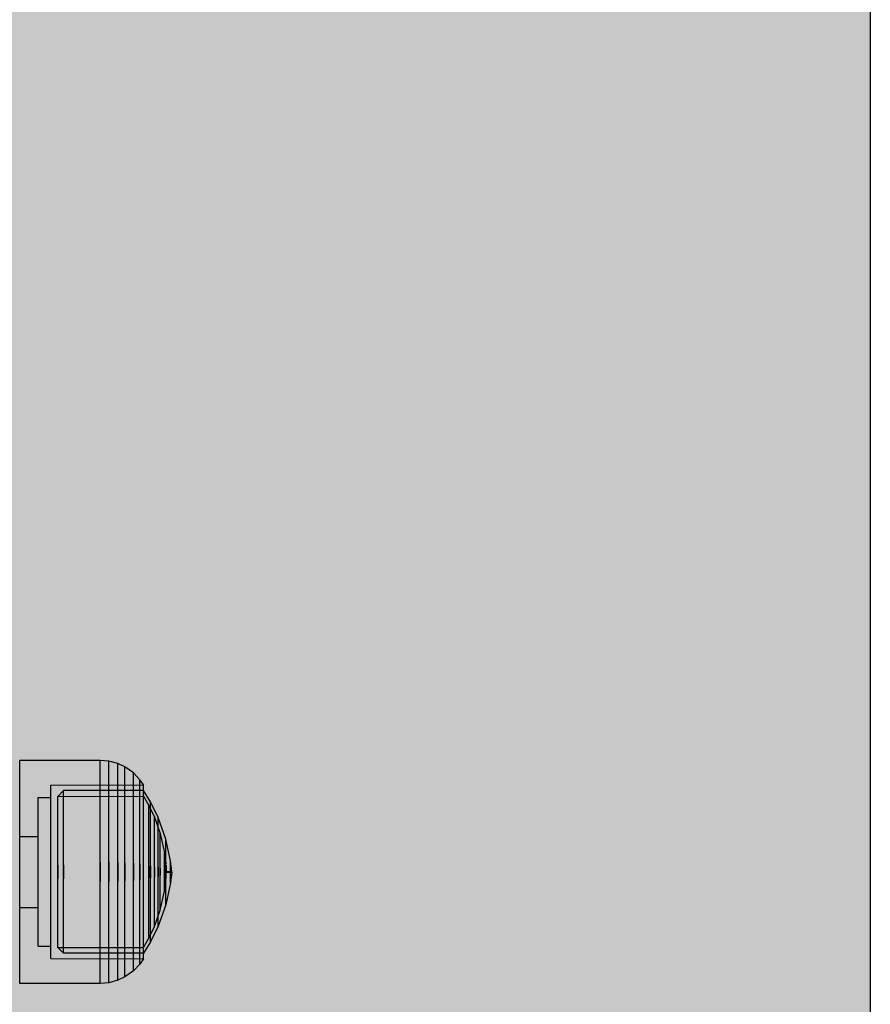
# Model space of a CAD drawing. Units: inches. Extents: x -130 to 163, y -176 to 186.
# Drawn here: x 74 to 78, y 20 to 24 of the extents above; entities that cross this region are included whole.
import ezdxf

# ---------------------------------------------------------------- set-up
doc = ezdxf.new("R2010")
doc.units = ezdxf.units.IN
doc.header["$MEASUREMENT"] = 0
for name, color, linetype, lineweight in [('0_Pen_No__1', 7, 'Continuous', 30), ('A-DIMS_Pen_No__1', 7, 'Continuous', 30), ('Cover Fills_Pen_No__93', 254, 'Continuous', 5), ('Interior - Furniture _Pen_No__1', 7, 'Continuous', 30)]:
    doc.layers.add(name, color=color, linetype=linetype, lineweight=lineweight)
doc.layers.add('A-DIMS', color=7, linetype='Continuous')
doc.styles.add('GENERATED_STYLE_1', font='calibri.ttf')
doc.dimstyles.new('GENERATED_STYLE__1', dxfattribs={"dimtxt": 7.874016, "dimasz": 1.870079, "dimexe": 0.18, "dimexo": 393.700787, "dimgap": 0.09, "dimtad": 1, "dimdec": 0, "dimlfac": 25.4, "dimzin": 0, "dimdsep": 46, "dimtxsty": 'GENERATED_STYLE_1', "dimblk": 'ARROWHEAD_6', "dimblk1": 'ARROWHEAD_6', "dimblk2": 'ARROWHEAD_6', "dimcen": 0.09, "dimclrd": 7, "dimclre": 7, "dimclrt": 7, "dimadec": 0, "dimazin": 0, "dimtfac": 1, "dimtdec": 4, "dimtmove": 0, "dimatfit": 3, "dimfxl": 1, "dimtolj": 1, "dimtzin": 0, "dimarcsym": 0})

# ---------------------------------------------------------------- blocks, each defined once
blk = doc.blocks.new('00_100101_mice_black[97]', base_point=(73.9378, 20.8878))
at = {"layer": 'Interior - Furniture _Pen_No__1', "color": 7, "linetype": 'Continuous', "lineweight": 30}
for p, q in [((74.3216, 20.8878), (73.9378, 20.8878)), ((73.9378, 20.8717), (73.9378, 20.8878)), ((74.3626, 20.8843), (74.3216, 20.8878)), ((74.3216, 20.8717), (74.3216, 20.8878)), ((74.3626, 20.8683), (74.3626, 20.8843)), ((74.4056, 20.8726), (74.3626, 20.8843)), ((73.9378, 20.8399), (73.9378, 20.8717)), ((73.9378, 20.7934), (73.9378, 20.8399)), ((74.3216, 20.8399), (74.3216, 20.8717)), ((74.3216, 20.7934), (74.3216, 20.8399)), ((74.3626, 20.8367), (74.3626, 20.8683)), ((74.3626, 20.7905), (74.3626, 20.8367)), ((74.4056, 20.857), (74.4056, 20.8726)), ((74.4394, 20.8569), (74.4056, 20.8726)), ((74.4056, 20.8261), (74.4056, 20.857)), ((74.4802, 20.8278), (74.4394, 20.8569)), ((74.4394, 20.8417), (74.4394, 20.8569)), ((74.4394, 20.8117), (74.4394, 20.8417)), ((73.9378, 20.7336), (73.9378, 20.7934)), ((74.3216, 20.7336), (74.3216, 20.7934)), ((74.3626, 20.7311), (74.3626, 20.7905)), ((74.4056, 20.7809), (74.4056, 20.8261)), ((74.4394, 20.768), (74.4394, 20.8117)), ((74.5105, 20.7957), (74.4802, 20.8278)), ((74.4802, 20.8135), (74.4802, 20.8278)), ((74.4802, 20.7853), (74.4802, 20.8135)), ((74.5276, 20.7706), (74.5105, 20.7957)), ((74.5105, 20.7823), (74.5105, 20.7957)), ((74.0854, 20.7697), (74.5276, 20.7706)), ((74.0854, 20.7572), (74.0854, 20.7697)), ((74.0854, 20.7324), (74.0854, 20.7572)), ((74.1458, 20.7437), (74.1194, 20.7164)), ((74.5276, 20.7441), (74.1458, 20.7437)), ((74.1458, 20.7319), (74.1458, 20.7437)), ((74.4056, 20.7228), (74.4056, 20.7809)), ((74.4394, 20.7117), (74.4394, 20.768)), ((74.4802, 20.744), (74.4802, 20.7853)), ((74.4802, 20.691), (74.4802, 20.744)), ((74.5105, 20.756), (74.5105, 20.7823)), ((74.5105, 20.7176), (74.5105, 20.756)), ((74.5276, 20.758), (74.5276, 20.7706)), ((74.5276, 20.7332), (74.5276, 20.758)), ((74.5605, 20.69), (74.5276, 20.7441)), ((74.5276, 20.7323), (74.5276, 20.7441)), ((73.9378, 20.6624), (73.9378, 20.7336)), ((74.0264, 20.7107), (74.0854, 20.7107)), ((74.0264, 20.6999), (74.0264, 20.7107)), ((74.0264, 20.6787), (74.0264, 20.6999)), ((74.0854, 20.6963), (74.0854, 20.7324)), ((74.0854, 20.6498), (74.0854, 20.6963)), ((74.1194, 20.7164), (74.5276, 20.7168)), ((74.1194, 20.7055), (74.1194, 20.7164)), ((74.1194, 20.6839), (74.1194, 20.7055)), ((74.1458, 20.7088), (74.1458, 20.7319)), ((74.1458, 20.6749), (74.1458, 20.7088)), ((74.3216, 20.6624), (74.3216, 20.7336)), ((74.3626, 20.6603), (74.3626, 20.7311)), ((74.4056, 20.6536), (74.4056, 20.7228)), ((74.4394, 20.6446), (74.4394, 20.7117)), ((74.5105, 20.6682), (74.5105, 20.7176)), ((74.5276, 20.697), (74.5276, 20.7332)), ((74.5276, 20.7091), (74.5276, 20.7323)), ((74.5276, 20.7168), (74.553, 20.6729)), ((74.5276, 20.6752), (74.5276, 20.7091)), ((74.5276, 20.6504), (74.5276, 20.697)), ((73.9378, 20.5818), (73.9378, 20.6624)), ((74.0264, 20.6477), (74.0264, 20.6787)), ((74.0264, 20.6079), (74.0264, 20.6477)), ((74.0854, 20.5944), (74.0854, 20.6498)), ((74.1194, 20.6524), (74.1194, 20.6839)), ((74.1194, 20.6119), (74.1194, 20.6524)), ((74.1458, 20.6313), (74.1458, 20.6749)), ((74.3216, 20.5818), (74.3216, 20.6624)), ((74.3626, 20.5803), (74.3626, 20.6603)), ((74.4056, 20.5754), (74.4056, 20.6536)), ((74.4802, 20.6278), (74.4802, 20.691)), ((74.5105, 20.6093), (74.5105, 20.6682)), ((74.5276, 20.6316), (74.5276, 20.6752)), ((74.5276, 20.5949), (74.5276, 20.6504)), ((74.553, 20.6729), (74.5796, 20.6172)), ((74.553, 20.6633), (74.553, 20.6729)), ((74.553, 20.6443), (74.553, 20.6633)), ((74.5974, 20.6153), (74.5605, 20.69)), ((74.5605, 20.6799), (74.5605, 20.69)), ((74.5605, 20.6599), (74.5605, 20.6799)), ((74.5605, 20.6307), (74.5605, 20.6599)), ((74.0264, 20.5604), (74.0264, 20.6079)), ((74.1194, 20.5637), (74.1194, 20.6119)), ((74.1458, 20.5794), (74.1458, 20.6313)), ((74.4394, 20.5687), (74.4394, 20.6446)), ((74.4802, 20.5564), (74.4802, 20.6278)), ((74.5105, 20.5427), (74.5105, 20.6093)), ((74.5276, 20.5796), (74.5276, 20.6316)), ((74.553, 20.6167), (74.553, 20.6443)), ((74.553, 20.581), (74.553, 20.6167)), ((74.5605, 20.5932), (74.5605, 20.6307)), ((74.5796, 20.6172), (74.6079, 20.5386)), ((74.5796, 20.6093), (74.5796, 20.6172)), ((74.5796, 20.5937), (74.5796, 20.6093)), ((74.5974, 20.6075), (74.5974, 20.6153)), ((74.6342, 20.5126), (74.5974, 20.6153)), ((74.5974, 20.592), (74.5974, 20.6075)), ((73.9378, 20.4944), (73.9378, 20.5818)), ((74.0264, 20.5067), (74.0264, 20.5604)), ((74.0854, 20.5317), (74.0854, 20.5944)), ((74.1194, 20.5091), (74.1194, 20.5637)), ((74.1458, 20.5207), (74.1458, 20.5794)), ((74.3216, 20.4944), (74.3216, 20.5818)), ((74.3626, 20.4935), (74.3626, 20.5803)), ((74.4056, 20.4905), (74.4056, 20.5754)), ((74.4394, 20.4864), (74.4394, 20.5687)), ((74.4802, 20.4788), (74.4802, 20.5564)), ((74.5276, 20.5321), (74.5276, 20.5949)), ((74.5276, 20.5209), (74.5276, 20.5796)), ((74.553, 20.5386), (74.553, 20.581)), ((74.5605, 20.5485), (74.5605, 20.5932)), ((74.5796, 20.5709), (74.5796, 20.5937)), ((74.5796, 20.5415), (74.5796, 20.5709)), ((74.5974, 20.5693), (74.5974, 20.592)), ((74.5974, 20.5402), (74.5974, 20.5693)), ((73.9378, 20.5255), (74.0264, 20.5255)), ((74.0264, 20.4484), (74.0264, 20.5067)), ((74.0854, 20.4638), (74.0854, 20.5317)), ((74.1194, 20.4499), (74.1194, 20.5091)), ((74.1458, 20.457), (74.1458, 20.5207)), ((74.5105, 20.4705), (74.5105, 20.5427)), ((74.5276, 20.464), (74.5276, 20.5321)), ((74.5276, 20.4571), (74.5276, 20.5209)), ((74.553, 20.4906), (74.553, 20.5386)), ((74.5605, 20.4979), (74.5605, 20.5485)), ((74.5796, 20.5066), (74.5796, 20.5415)), ((74.5796, 20.467), (74.5796, 20.5066)), ((74.5974, 20.5055), (74.5974, 20.5402)), ((74.6079, 20.5386), (74.6284, 20.4478)), ((74.6079, 20.5331), (74.6079, 20.5386)), ((74.6079, 20.5222), (74.6079, 20.5331)), ((74.6079, 20.5062), (74.6079, 20.5222)), ((74.6079, 20.4857), (74.6079, 20.5062)), ((74.6342, 20.5079), (74.6342, 20.5126)), ((74.6568, 20.4091), (74.6342, 20.5126)), ((74.6342, 20.4985), (74.6342, 20.5079)), ((73.9378, 20.4029), (73.9378, 20.4944)), ((74.0854, 20.3925), (74.0854, 20.4638)), ((74.3216, 20.4029), (74.3216, 20.4944)), ((74.3626, 20.4025), (74.3626, 20.4935)), ((74.4056, 20.4015), (74.4056, 20.4905)), ((74.4394, 20.4001), (74.4394, 20.4864)), ((74.4802, 20.3976), (74.4802, 20.4788)), ((74.5105, 20.3948), (74.5105, 20.4705)), ((74.5276, 20.3926), (74.5276, 20.464)), ((74.553, 20.4386), (74.553, 20.4906)), ((74.5605, 20.443), (74.5605, 20.4979)), ((74.5796, 20.4241), (74.5796, 20.467)), ((74.5974, 20.4662), (74.5974, 20.5055)), ((74.5974, 20.4236), (74.5974, 20.4662)), ((74.6079, 20.4613), (74.6079, 20.4857)), ((74.6079, 20.4337), (74.6079, 20.4613)), ((74.6342, 20.4848), (74.6342, 20.4985)), ((74.6342, 20.4673), (74.6342, 20.4848)), ((74.6342, 20.4463), (74.6342, 20.4673)), ((74.0264, 20.3874), (74.0264, 20.4484)), ((74.1194, 20.3879), (74.1194, 20.4499)), ((74.1458, 20.3902), (74.1458, 20.457)), ((74.5276, 20.3903), (74.5276, 20.4571)), ((74.553, 20.384), (74.553, 20.4386)), ((74.5605, 20.3855), (74.5605, 20.443)), ((74.5796, 20.3792), (74.5796, 20.4241)), ((74.5974, 20.379), (74.5974, 20.4236)), ((74.6079, 20.4037), (74.6079, 20.4337)), ((74.6284, 20.445), (74.6284, 20.4478)), ((74.6284, 20.4396), (74.6284, 20.445)), ((74.6284, 20.4316), (74.6284, 20.4396)), ((74.6284, 20.4213), (74.6284, 20.4316)), ((74.6284, 20.409), (74.6284, 20.4213)), ((74.6287, 20.445), (74.6348, 20.3953)), ((74.6342, 20.4226), (74.6342, 20.4463)), ((74.6342, 20.3969), (74.6342, 20.4226)), ((73.9378, 20.3099), (73.9378, 20.4029)), ((74.0264, 20.3254), (74.0264, 20.3874)), ((74.0854, 20.3202), (74.0854, 20.3925)), ((74.1194, 20.3879), (74.1194, 20.3249)), ((74.1194, 20.3249), (74.1194, 20.3879)), ((74.1458, 20.3902), (74.1458, 20.3225)), ((74.1458, 20.3225), (74.1458, 20.3902)), ((74.3216, 20.4029), (74.3216, 20.3099)), ((74.3216, 20.3099), (74.3216, 20.4029)), ((74.3626, 20.4025), (74.3626, 20.3102)), ((74.3626, 20.3102), (74.3626, 20.4025)), ((74.4056, 20.4015), (74.4056, 20.3112)), ((74.4056, 20.3112), (74.4056, 20.4015)), ((74.4394, 20.4001), (74.4394, 20.3126)), ((74.4394, 20.3126), (74.4394, 20.4001)), ((74.4802, 20.3976), (74.4802, 20.3151)), ((74.4802, 20.3151), (74.4802, 20.3976)), ((74.5105, 20.3948), (74.5105, 20.3179)), ((74.5105, 20.3179), (74.5105, 20.3948)), ((74.5276, 20.3201), (74.5276, 20.3926)), ((74.5276, 20.3224), (74.5276, 20.3903)), ((74.553, 20.384), (74.553, 20.3287)), ((74.553, 20.3287), (74.553, 20.384)), ((74.5605, 20.3855), (74.5605, 20.3272)), ((74.5605, 20.3272), (74.5605, 20.3855)), ((74.5796, 20.3792), (74.5796, 20.3335)), ((74.5796, 20.3335), (74.5796, 20.3792)), ((74.5974, 20.379), (74.5974, 20.3337)), ((74.5974, 20.3337), (74.5974, 20.379)), ((74.6079, 20.3723), (74.6079, 20.4037)), ((74.6079, 20.3723), (74.6079, 20.3404)), ((74.6079, 20.3404), (74.6079, 20.3723)), ((74.6284, 20.3952), (74.6284, 20.409)), ((74.6284, 20.3801), (74.6284, 20.3952)), ((74.6284, 20.3644), (74.6284, 20.3801)), ((74.6342, 20.37), (74.6342, 20.3969)), ((74.6342, 20.37), (74.6342, 20.3427)), ((74.6342, 20.3427), (74.6342, 20.37)), ((74.6348, 20.3941), (74.6348, 20.3953)), ((74.6348, 20.3918), (74.6348, 20.3941)), ((74.6348, 20.3884), (74.6348, 20.3918)), ((74.6348, 20.384), (74.6348, 20.3884)), ((74.6348, 20.3788), (74.6348, 20.384)), ((74.6348, 20.3729), (74.6348, 20.3788)), ((74.6348, 20.3665), (74.6348, 20.3729)), ((74.6348, 20.3598), (74.6348, 20.3665)), ((74.6351, 20.3884), (74.6365, 20.3583)), ((74.6568, 20.4075), (74.6568, 20.4091)), ((74.6568, 20.4044), (74.6568, 20.4075)), ((74.6568, 20.3997), (74.6568, 20.4044)), ((74.6568, 20.3938), (74.6568, 20.3997)), ((74.6568, 20.3867), (74.6568, 20.3938)), ((74.6568, 20.3787), (74.6568, 20.3867)), ((74.6568, 20.3701), (74.6568, 20.3787)), ((74.6568, 20.361), (74.6568, 20.3701)), ((74.6623, 20.3583), (74.6569, 20.4075)), ((74.0264, 20.2643), (74.0264, 20.3254)), ((74.0854, 20.249), (74.0854, 20.3202)), ((74.1194, 20.2628), (74.1194, 20.3249)), ((74.1458, 20.2557), (74.1458, 20.3225)), ((74.5276, 20.2556), (74.5276, 20.3224)), ((74.5276, 20.2487), (74.5276, 20.3201)), ((74.553, 20.2741), (74.553, 20.3287)), ((74.5605, 20.2697), (74.5605, 20.3272)), ((74.5796, 20.2886), (74.5796, 20.3335)), ((74.5974, 20.2891), (74.5974, 20.3337)), ((74.6079, 20.309), (74.6079, 20.3404)), ((74.6284, 20.3644), (74.6284, 20.3484)), ((74.6284, 20.3484), (74.6284, 20.3644)), ((74.6284, 20.3326), (74.6284, 20.3484)), ((74.6284, 20.3175), (74.6284, 20.3326)), ((74.6342, 20.3158), (74.6342, 20.3427)), ((74.6348, 20.3598), (74.6348, 20.3529)), ((74.6348, 20.3529), (74.6348, 20.3598)), ((74.6348, 20.3462), (74.6348, 20.3529)), ((74.6348, 20.3398), (74.6348, 20.3462)), ((74.6348, 20.3339), (74.6348, 20.3398)), ((74.6348, 20.3287), (74.6348, 20.3339)), ((74.6348, 20.3243), (74.6348, 20.3287)), ((74.6348, 20.3209), (74.6348, 20.3243)), ((74.6348, 20.3186), (74.6348, 20.3209)), ((74.6348, 20.3174), (74.6348, 20.3186)), ((74.6351, 20.3243), (74.6365, 20.3544)), ((74.6365, 20.3583), (74.6623, 20.3583)), ((74.6365, 20.3575), (74.6365, 20.358)), ((74.6365, 20.3569), (74.6365, 20.3575)), ((74.6365, 20.3562), (74.6365, 20.3569)), ((74.6365, 20.3565), (74.6365, 20.3562)), ((74.6365, 20.3555), (74.6365, 20.3562)), ((74.6365, 20.355), (74.6365, 20.3555)), ((74.6365, 20.355), (74.6365, 20.3547)), ((74.6365, 20.3544), (74.6623, 20.3544)), ((74.6568, 20.361), (74.6568, 20.3517)), ((74.6568, 20.3517), (74.6568, 20.361)), ((74.6568, 20.3426), (74.6568, 20.3517)), ((74.6568, 20.334), (74.6568, 20.3426)), ((74.6568, 20.326), (74.6568, 20.334)), ((74.6568, 20.3189), (74.6568, 20.326)), ((74.6568, 20.313), (74.6568, 20.3189)), ((74.6623, 20.3544), (74.6569, 20.3052)), ((74.6623, 20.3575), (74.6623, 20.358)), ((74.6623, 20.3569), (74.6623, 20.3575)), ((74.6623, 20.3562), (74.6623, 20.3569)), ((74.6623, 20.3565), (74.6623, 20.3562)), ((74.6623, 20.3555), (74.6623, 20.3562)), ((74.6623, 20.355), (74.6623, 20.3555)), ((74.6623, 20.355), (74.6623, 20.3547)), ((73.9378, 20.2183), (73.9378, 20.3099)), ((74.3216, 20.2183), (74.3216, 20.3099)), ((74.3626, 20.2192), (74.3626, 20.3102)), ((74.4056, 20.2222), (74.4056, 20.3112)), ((74.4394, 20.2263), (74.4394, 20.3126)), ((74.4802, 20.2339), (74.4802, 20.3151)), ((74.5105, 20.2422), (74.5105, 20.3179)), ((74.553, 20.2221), (74.553, 20.2741)), ((74.5796, 20.2457), (74.5796, 20.2886)), ((74.5974, 20.2465), (74.5974, 20.2891)), ((74.6079, 20.279), (74.6079, 20.309)), ((74.6079, 20.2514), (74.6079, 20.279)), ((74.6284, 20.3037), (74.6284, 20.3175)), ((74.6284, 20.2914), (74.6284, 20.3037)), ((74.6284, 20.2811), (74.6284, 20.2914)), ((74.6284, 20.2731), (74.6284, 20.2811)), ((74.6284, 20.2677), (74.6284, 20.2731)), ((74.6287, 20.2677), (74.6348, 20.3174)), ((74.6342, 20.2901), (74.6342, 20.3158)), ((74.6568, 20.3036), (74.6342, 20.2001)), ((74.6342, 20.2664), (74.6342, 20.2901)), ((74.6568, 20.3083), (74.6568, 20.313)), ((74.6568, 20.3052), (74.6568, 20.3083)), ((74.6568, 20.3036), (74.6568, 20.3052)), ((74.0264, 20.206), (74.0264, 20.2643)), ((74.0854, 20.181), (74.0854, 20.249)), ((74.1194, 20.2036), (74.1194, 20.2628)), ((74.1458, 20.192), (74.1458, 20.2557)), ((74.4394, 20.144), (74.4394, 20.2263)), ((74.4802, 20.1563), (74.4802, 20.2339)), ((74.5105, 20.17), (74.5105, 20.2422)), ((74.5276, 20.1919), (74.5276, 20.2556)), ((74.5276, 20.1806), (74.5276, 20.2487)), ((74.5605, 20.2148), (74.5605, 20.2697)), ((74.5796, 20.2061), (74.5796, 20.2457)), ((74.5974, 20.2072), (74.5974, 20.2465)), ((74.6079, 20.1741), (74.6284, 20.2649)), ((74.6079, 20.227), (74.6079, 20.2514)), ((74.6079, 20.2065), (74.6079, 20.227)), ((74.6284, 20.2649), (74.6284, 20.2677)), ((74.6342, 20.2454), (74.6342, 20.2664)), ((74.6342, 20.2279), (74.6342, 20.2454)), ((74.6342, 20.2142), (74.6342, 20.2279)), ((73.9378, 20.1309), (73.9378, 20.2183)), ((73.9378, 20.1872), (74.0264, 20.1872)), ((74.0264, 20.1523), (74.0264, 20.206)), ((74.0854, 20.1183), (74.0854, 20.181)), ((74.1194, 20.149), (74.1194, 20.2036)), ((74.1458, 20.1333), (74.1458, 20.192)), ((74.3216, 20.1309), (74.3216, 20.2183)), ((74.3626, 20.1324), (74.3626, 20.2192)), ((74.4056, 20.1373), (74.4056, 20.2222)), ((74.5276, 20.1331), (74.5276, 20.1919)), ((74.5276, 20.1178), (74.5276, 20.1806)), ((74.553, 20.1741), (74.553, 20.2221)), ((74.5605, 20.1642), (74.5605, 20.2148)), ((74.5796, 20.1712), (74.5796, 20.2061)), ((74.5974, 20.1725), (74.5974, 20.2072)), ((74.6342, 20.2001), (74.5974, 20.0974)), ((74.6079, 20.1906), (74.6079, 20.2065)), ((74.6079, 20.1796), (74.6079, 20.1906)), ((74.6079, 20.1741), (74.6079, 20.1796)), ((74.6342, 20.2049), (74.6342, 20.2142)), ((74.6342, 20.2001), (74.6342, 20.2049)), ((73.9378, 20.0503), (73.9378, 20.1309)), ((74.0264, 20.1048), (74.0264, 20.1523)), ((74.1194, 20.1008), (74.1194, 20.149)), ((74.1458, 20.0814), (74.1458, 20.1333)), ((74.3216, 20.0503), (74.3216, 20.1309)), ((74.3626, 20.0524), (74.3626, 20.1324)), ((74.4056, 20.0591), (74.4056, 20.1373)), ((74.4394, 20.0681), (74.4394, 20.144)), ((74.4802, 20.0849), (74.4802, 20.1563)), ((74.5105, 20.1034), (74.5105, 20.17)), ((74.5276, 20.0811), (74.5276, 20.1331)), ((74.553, 20.1317), (74.553, 20.1741)), ((74.553, 20.0961), (74.553, 20.1317)), ((74.5605, 20.1195), (74.5605, 20.1642)), ((74.5796, 20.0955), (74.6079, 20.1741)), ((74.5796, 20.1418), (74.5796, 20.1712)), ((74.5796, 20.119), (74.5796, 20.1418)), ((74.5974, 20.1434), (74.5974, 20.1725)), ((74.5974, 20.1207), (74.5974, 20.1434)), ((74.0264, 20.065), (74.0264, 20.1048)), ((74.0854, 20.0629), (74.0854, 20.1183)), ((74.1194, 20.0603), (74.1194, 20.1008)), ((74.4802, 20.0217), (74.4802, 20.0849)), ((74.5105, 20.0445), (74.5105, 20.1034)), ((74.5276, 20.0623), (74.5276, 20.1178)), ((74.553, 20.0684), (74.553, 20.0961)), ((74.553, 20.0398), (74.5796, 20.0955)), ((74.5605, 20.082), (74.5605, 20.1195)), ((74.5974, 20.0974), (74.5605, 20.0227)), ((74.5796, 20.1034), (74.5796, 20.119)), ((74.5796, 20.0955), (74.5796, 20.1034)), ((74.5974, 20.1052), (74.5974, 20.1207)), ((74.5974, 20.0974), (74.5974, 20.1052)), ((73.9378, 19.9791), (73.9378, 20.0503)), ((74.0264, 20.034), (74.0264, 20.065)), ((74.0854, 20.0164), (74.0854, 20.0629)), ((74.1194, 20.0288), (74.1194, 20.0603)), ((74.1458, 20.0378), (74.1458, 20.0814)), ((74.1458, 20.004), (74.1458, 20.0378)), ((74.3216, 19.9791), (74.3216, 20.0503)), ((74.3626, 19.9816), (74.3626, 20.0524)), ((74.4056, 19.9899), (74.4056, 20.0591)), ((74.4394, 20.0011), (74.4394, 20.0681)), ((74.5105, 19.9951), (74.5105, 20.0445)), ((74.5276, 20.0375), (74.5276, 20.0811)), ((74.5276, 20.0157), (74.5276, 20.0623)), ((74.5276, 19.9959), (74.553, 20.0398)), ((74.5276, 20.0036), (74.5276, 20.0375)), ((74.553, 20.0494), (74.553, 20.0684)), ((74.553, 20.0398), (74.553, 20.0494)), ((74.5605, 20.0528), (74.5605, 20.082)), ((74.5605, 20.0328), (74.5605, 20.0528)), ((74.0264, 20.0128), (74.0264, 20.034)), ((74.0264, 20.002), (74.0264, 20.0128)), ((74.0264, 20.002), (74.0854, 20.002)), ((74.0854, 19.9803), (74.0854, 20.0164)), ((74.1194, 20.0072), (74.1194, 20.0288)), ((74.1194, 19.9963), (74.1194, 20.0072)), ((74.1458, 19.969), (74.1194, 19.9963)), ((74.1194, 19.9963), (74.5276, 19.9959)), ((74.1458, 19.9808), (74.1458, 20.004)), ((74.4394, 19.9448), (74.4394, 20.0011)), ((74.4802, 19.9687), (74.4802, 20.0217)), ((74.5105, 19.9567), (74.5105, 19.9951)), ((74.5605, 20.0227), (74.5276, 19.9686)), ((74.5276, 19.9795), (74.5276, 20.0157)), ((74.5276, 19.9804), (74.5276, 20.0036)), ((74.5605, 20.0227), (74.5605, 20.0328)), ((73.9378, 19.9193), (73.9378, 19.9791)), ((74.0854, 19.9555), (74.0854, 19.9803)), ((74.0854, 19.943), (74.0854, 19.9555)), ((74.1458, 19.969), (74.1458, 19.9808)), ((74.5276, 19.9686), (74.1458, 19.969)), ((74.3216, 19.9193), (74.3216, 19.9791)), ((74.3626, 19.9222), (74.3626, 19.9816)), ((74.4056, 19.9318), (74.4056, 19.9899)), ((74.4394, 19.901), (74.4394, 19.9448)), ((74.4802, 19.9274), (74.4802, 19.9687)), ((74.5105, 19.9304), (74.5105, 19.9567)), ((74.5276, 19.9686), (74.5276, 19.9804)), ((74.5276, 19.9547), (74.5276, 19.9795)), ((74.5276, 19.9421), (74.5276, 19.9547)), ((73.9378, 19.8728), (73.9378, 19.9193)), ((74.0854, 19.943), (74.5276, 19.9421)), ((74.3216, 19.8728), (74.3216, 19.9193)), ((74.3626, 19.876), (74.3626, 19.9222)), ((74.4056, 19.8866), (74.4056, 19.9318)), ((74.4394, 19.871), (74.4394, 19.901)), ((74.4802, 19.8992), (74.4802, 19.9274)), ((74.5105, 19.917), (74.4802, 19.8849)), ((74.4802, 19.8849), (74.4802, 19.8992)), ((74.5276, 19.9421), (74.5105, 19.917)), ((74.5105, 19.917), (74.5105, 19.9304)), ((73.9378, 19.841), (73.9378, 19.8728)), ((74.3216, 19.841), (74.3216, 19.8728)), ((74.3626, 19.8444), (74.3626, 19.876)), ((74.4056, 19.8558), (74.4056, 19.8866)), ((74.4056, 19.8401), (74.4056, 19.8558)), ((74.4394, 19.8558), (74.4056, 19.8401)), ((74.4802, 19.8849), (74.4394, 19.8558)), ((74.4394, 19.8558), (74.4394, 19.871)), ((73.9378, 19.8249), (73.9378, 19.841)), ((74.3216, 19.8249), (73.9378, 19.8249)), ((74.3216, 19.8249), (74.3216, 19.841)), ((74.3626, 19.8284), (74.3216, 19.8249)), ((74.3626, 19.8284), (74.3626, 19.8444)), ((74.4056, 19.8401), (74.3626, 19.8284))]:
    blk.add_line(p, q, dxfattribs=at)
blk = doc.blocks.new('*D111')
at = {"layer": 'A-DIMS_Pen_No__1', "color": 7, "linetype": 'Continuous', "lineweight": 30}
for p, q in [((-86.8891, 45.83), (-86.8891, 47.3064)), ((-85.9048, 44.8458), (-87.8733, 46.8143)), ((-85.0436, 45.83), (-88.7345, 45.83)), ((-86.8891, -9.9621), (-86.8891, 45.83)), ((-87.8733, -8.9778), (-85.9048, -10.9463)), ((-85.0436, -9.9621), (-88.7345, -9.9621)), ((-86.8891, -11.4385), (-86.8891, -9.9621))]:
    blk.add_line(p, q, dxfattribs=at)
at = {"layer": 'A-DIMS_Pen_No__1', "color": 7, "lineweight": 30, "insert": (-88.4639, 3.7397), "char_height": 7.874016, "attachment_point": 7, "rotation": 90, "style": 'GENERATED_STYLE_1'}
blk.add_mtext('\\A1;{\\pql;\\fCalibri|b0|i0|c186|p34;1\xa0417}', dxfattribs=at)
blk = doc.blocks.new('ARROWHEAD_6')
at = {"color": 0, "linetype": 'Continuous', "lineweight": 0}
for p, q in [((-0.5, -0.5), (0.5, 0.5)), ((0, 0), (-1, 0))]:
    blk.add_line(p, q, dxfattribs=at)

msp = doc.modelspace()

# ---------------------------------------------------------------- hatches: boundary and pattern name
at = {"layer": 'Cover Fills_Pen_No__93', "linetype": 'Continuous', "lineweight": 0, "true_color": 0x373737}
h = msp.add_hatch(color=250, dxfattribs=at)
h.paths.add_polyline_path([(29.4882, 44.5174), (29.4882, 17.7388), (29.5173, 17.4827), (29.6036, 17.2364), (29.7436, 17.0095), (29.9321, 16.8106), (30.1618, 16.6473), (30.4239, 16.526), (30.7082, 16.4513), (31.0039, 16.4261), (52.1941, 16.4261), (52.4898, 16.4513), (52.7741, 16.526), (53.0362, 16.6473), (53.2659, 16.8106), (53.4544, 17.0095), (53.5945, 17.2364), (53.6807, 17.4827), (53.7098, 17.7388), (53.7098, 17.975), (53.7139, 18.0109), (53.726, 18.0454), (53.7456, 18.0771), (53.772, 18.105), (53.8041, 18.1279), (53.8408, 18.1448), (53.8806, 18.1553), (53.922, 18.1588), (76.4764, 18.1588), (76.7721, 18.184), (77.0564, 18.2587), (77.3185, 18.38), (77.5482, 18.5433), (77.7367, 18.7422), (77.8767, 18.9692), (77.963, 19.2154), (77.9921, 19.4715), (77.9921, 44.5174), (77.963, 44.7735), (77.8767, 45.0197), (77.7367, 45.2466), (77.5482, 45.4456), (77.3185, 45.6088), (77.0564, 45.7301), (76.7721, 45.8048), (76.4764, 45.83), (75.9772, 45.83), (75.9656, 45.83), (75.9539, 45.8299), (75.9423, 45.8297), (75.9307, 45.8294), (75.9191, 45.8291), (75.9075, 45.8287), (75.8959, 45.8282), (75.8843, 45.8276), (55.7813, 44.7592), (55.6224, 44.7434), (55.4663, 44.7133), (55.3148, 44.669), (55.1695, 44.6112), (55.032, 44.5404), (54.9039, 44.4575), (54.7866, 44.3634), (54.6814, 44.2591), (52.5628, 41.9195), (52.4343, 41.7948), (52.2886, 41.6853), (52.1281, 41.5928), (51.9552, 41.5186), (51.7729, 41.464), (51.5841, 41.43), (51.3917, 41.417), (51.1991, 41.4252), (44.6426, 42.0699), (44.4733, 42.095), (44.3084, 42.1366), (44.15, 42.194), (44.0001, 42.2666), (43.8606, 42.3534), (43.7334, 42.4533), (43.6201, 42.565), (43.522, 42.6872), (41.7366, 45.2044), (41.6253, 45.341), (41.4948, 45.4643), (41.3472, 45.5722), (41.185, 45.663), (41.0108, 45.7352), (40.8274, 45.7876), (40.6378, 45.8194), (40.4451, 45.83), (31.0039, 45.83), (30.7082, 45.8048), (30.4239, 45.7301), (30.1618, 45.6088), (29.9321, 45.4456), (29.7436, 45.2466), (29.6036, 45.0197), (29.5173, 44.7735)])
h.paths.add_polyline_path([(35.059, 21.1093), (35.0725, 21.168), (35.1109, 21.2178), (35.1684, 21.2511), (35.2362, 21.2627), (35.304, 21.2511), (35.3615, 21.2178), (35.3999, 21.168), (35.4134, 21.1093), (35.3999, 21.0506), (35.3615, 21.0008), (35.304, 20.9676), (35.2362, 20.9559), (35.1684, 20.9676), (35.1109, 21.0008), (35.0725, 21.0506)], flags=0)
h.paths.add_polyline_path([(35.0725, 39.8031), (35.059, 39.8618), (35.0725, 39.9205), (35.1109, 39.9703), (35.1684, 40.0036), (35.2362, 40.0153), (35.304, 40.0036), (35.3615, 39.9703), (35.3999, 39.9205), (35.4134, 39.8618), (35.3999, 39.8031), (35.3615, 39.7533), (35.304, 39.7201), (35.2362, 39.7084), (35.1684, 39.7201), (35.1109, 39.7533)], flags=0)
h.paths.add_polyline_path([(53.5765, 19.0049), (53.563, 19.0636), (53.5765, 19.1223), (53.6149, 19.1721), (53.6724, 19.2053), (53.7401, 19.217), (53.8079, 19.2053), (53.8654, 19.1721), (53.9038, 19.1223), (53.9173, 19.0636), (53.9038, 19.0049), (53.8654, 18.9551), (53.8079, 18.9218), (53.7401, 18.9101), (53.6724, 18.9218), (53.6149, 18.9551)], flags=0)
h.paths.add_polyline_path([(72.0669, 39.8618), (72.0804, 39.9205), (72.1188, 39.9703), (72.1763, 40.0036), (72.2441, 40.0153), (72.3119, 40.0036), (72.3694, 39.9703), (72.4078, 39.9205), (72.4213, 39.8618), (72.4078, 39.8031), (72.3694, 39.7533), (72.3119, 39.7201), (72.2441, 39.7084), (72.1763, 39.7201), (72.1188, 39.7533), (72.0804, 39.8031)], flags=0)
h.paths.add_polyline_path([(72.0669, 21.1093), (72.0804, 21.168), (72.1188, 21.2178), (72.1763, 21.2511), (72.2441, 21.2627), (72.3119, 21.2511), (72.3694, 21.2178), (72.4078, 21.168), (72.4213, 21.1093), (72.4078, 21.0506), (72.3694, 21.0008), (72.3119, 20.9676), (72.2441, 20.9559), (72.1763, 20.9676), (72.1188, 21.0008), (72.0804, 21.0506)], flags=0)
h = msp.add_hatch(color=250, dxfattribs=at)
h.paths.add_polyline_path([(29.4882, 44.4974), (29.4882, 17.7188), (29.5173, 17.4627), (29.6036, 17.2165), (29.7436, 16.9896), (29.9321, 16.7906), (30.1618, 16.6274), (30.4239, 16.5061), (30.7082, 16.4314), (31.0039, 16.4062), (52.1941, 16.4062), (52.4898, 16.4314), (52.7741, 16.5061), (53.0362, 16.6274), (53.2659, 16.7906), (53.4544, 16.9896), (53.5945, 17.2165), (53.6807, 17.4627), (53.7098, 17.7188), (53.7098, 17.9551), (53.7139, 17.991), (53.726, 18.0254), (53.7456, 18.0572), (53.772, 18.0851), (53.8041, 18.1079), (53.8408, 18.1249), (53.8806, 18.1354), (53.922, 18.1389), (76.4764, 18.1389), (76.7721, 18.1641), (77.0564, 18.2388), (77.3185, 18.3601), (77.5482, 18.5234), (77.7367, 18.7223), (77.8767, 18.9492), (77.963, 19.1955), (77.9921, 19.4516), (77.9921, 44.4974), (77.963, 44.7535), (77.8767, 44.9998), (77.7367, 45.2267), (77.5482, 45.4256), (77.3185, 45.5889), (77.0564, 45.7102), (76.7721, 45.7849), (76.4764, 45.8101), (75.9772, 45.8101), (75.9656, 45.8101), (75.9539, 45.81), (75.9423, 45.8098), (75.9307, 45.8095), (75.9191, 45.8091), (75.9075, 45.8087), (75.8959, 45.8082), (75.8843, 45.8076), (55.7813, 44.7393), (55.6224, 44.7235), (55.4663, 44.6933), (55.3148, 44.6491), (55.1695, 44.5913), (55.032, 44.5205), (54.9039, 44.4376), (54.7866, 44.3434), (54.6814, 44.2391), (52.5628, 41.8995), (52.4343, 41.7749), (52.2886, 41.6654), (52.1281, 41.5728), (51.9552, 41.4987), (51.7729, 41.4441), (51.5841, 41.4101), (51.3917, 41.397), (51.1991, 41.4053), (44.6426, 42.05), (44.4733, 42.0751), (44.3084, 42.1166), (44.15, 42.1741), (44.0001, 42.2467), (43.8606, 42.3335), (43.7334, 42.4334), (43.6201, 42.5451), (43.522, 42.6672), (41.7366, 45.1845), (41.6253, 45.3211), (41.4948, 45.4444), (41.3472, 45.5523), (41.185, 45.6431), (41.0108, 45.7153), (40.8274, 45.7677), (40.6378, 45.7995), (40.4451, 45.8101), (31.0039, 45.8101), (30.7082, 45.7849), (30.4239, 45.7102), (30.1618, 45.5889), (29.9321, 45.4256), (29.7436, 45.2267), (29.6036, 44.9998), (29.5173, 44.7535)])
h.paths.add_polyline_path([(35.059, 21.0894), (35.0725, 21.1481), (35.1109, 21.1979), (35.1684, 21.2311), (35.2362, 21.2428), (35.304, 21.2311), (35.3615, 21.1979), (35.3999, 21.1481), (35.4134, 21.0894), (35.3999, 21.0307), (35.3615, 20.9809), (35.304, 20.9476), (35.2362, 20.9359), (35.1684, 20.9476), (35.1109, 20.9809), (35.0725, 21.0307)], flags=0)
h.paths.add_polyline_path([(35.0725, 39.7832), (35.059, 39.8419), (35.0725, 39.9006), (35.1109, 39.9504), (35.1684, 39.9836), (35.2362, 39.9953), (35.304, 39.9836), (35.3615, 39.9504), (35.3999, 39.9006), (35.4134, 39.8419), (35.3999, 39.7832), (35.3615, 39.7334), (35.304, 39.7001), (35.2362, 39.6885), (35.1684, 39.7001), (35.1109, 39.7334)], flags=0)
h.paths.add_polyline_path([(53.563, 19.0436), (53.5765, 19.1024), (53.6149, 19.1521), (53.6724, 19.1854), (53.7401, 19.1971), (53.8079, 19.1854), (53.8654, 19.1521), (53.9038, 19.1024), (53.9173, 19.0436), (53.9038, 18.9849), (53.8654, 18.9352), (53.8079, 18.9019), (53.7401, 18.8902), (53.6724, 18.9019), (53.6149, 18.9352), (53.5765, 18.9849)], flags=0)
h.paths.add_polyline_path([(72.0804, 21.0307), (72.0669, 21.0894), (72.0804, 21.1481), (72.1188, 21.1979), (72.1763, 21.2311), (72.2441, 21.2428), (72.3119, 21.2311), (72.3694, 21.1979), (72.4078, 21.1481), (72.4213, 21.0894), (72.4078, 21.0307), (72.3694, 20.9809), (72.3119, 20.9476), (72.2441, 20.9359), (72.1763, 20.9476), (72.1188, 20.9809)], flags=0)
h.paths.add_polyline_path([(72.0669, 39.8419), (72.0804, 39.9006), (72.1188, 39.9504), (72.1763, 39.9836), (72.2441, 39.9953), (72.3119, 39.9836), (72.3694, 39.9504), (72.4078, 39.9006), (72.4213, 39.8419), (72.4078, 39.7832), (72.3694, 39.7334), (72.3119, 39.7001), (72.2441, 39.6885), (72.1763, 39.7001), (72.1188, 39.7334), (72.0804, 39.7832)], flags=0)
h = msp.add_hatch(color=250, dxfattribs=at)
h.paths.add_polyline_path([(29.4882, 44.3124), (29.4882, 17.5338), (29.5173, 17.2778), (29.6036, 17.0315), (29.7436, 16.8046), (29.9321, 16.6056), (30.1618, 16.4424), (30.4239, 16.3211), (30.7082, 16.2464), (31.0039, 16.2212), (52.1941, 16.2212), (52.4898, 16.2464), (52.7741, 16.3211), (53.0362, 16.4424), (53.2659, 16.6056), (53.4544, 16.8046), (53.5945, 17.0315), (53.6807, 17.2778), (53.7098, 17.5338), (53.7098, 17.7701), (53.7139, 17.806), (53.726, 17.8405), (53.7456, 17.8722), (53.772, 17.9001), (53.8041, 17.9229), (53.8408, 17.9399), (53.8806, 17.9504), (53.922, 17.9539), (76.4764, 17.9539), (76.7721, 17.9791), (77.0564, 18.0538), (77.3185, 18.1751), (77.5482, 18.3384), (77.7367, 18.5373), (77.8767, 18.7642), (77.963, 19.0105), (77.9921, 19.2666), (77.9921, 44.3124), (77.963, 44.5685), (77.8767, 44.8148), (77.7367, 45.0417), (77.5482, 45.2406), (77.3185, 45.4039), (77.0564, 45.5252), (76.7721, 45.5999), (76.4764, 45.6251), (75.9772, 45.6251), (75.9656, 45.6251), (75.9539, 45.625), (75.9423, 45.6248), (75.9307, 45.6245), (75.9191, 45.6242), (75.9075, 45.6237), (75.8959, 45.6232), (75.8843, 45.6227), (55.7813, 44.5543), (55.6224, 44.5385), (55.4663, 44.5083), (55.3148, 44.4641), (55.1695, 44.4063), (55.032, 44.3355), (54.9039, 44.2526), (54.7866, 44.1584), (54.6814, 44.0541), (52.5628, 41.7145), (52.4343, 41.5899), (52.2886, 41.4804), (52.1281, 41.3878), (51.9552, 41.3137), (51.7729, 41.2591), (51.5841, 41.2251), (51.3917, 41.212), (51.1991, 41.2203), (44.6426, 41.865), (44.4733, 41.8901), (44.3084, 41.9316), (44.15, 41.9891), (44.0001, 42.0617), (43.8606, 42.1485), (43.7334, 42.2484), (43.6201, 42.3601), (43.522, 42.4822), (41.7366, 44.9995), (41.6253, 45.1361), (41.4948, 45.2594), (41.3472, 45.3673), (41.185, 45.4581), (41.0108, 45.5303), (40.8274, 45.5827), (40.6378, 45.6145), (40.4451, 45.6251), (31.0039, 45.6251), (30.7082, 45.5999), (30.4239, 45.5252), (30.1618, 45.4039), (29.9321, 45.2406), (29.7436, 45.0417), (29.6036, 44.8148), (29.5173, 44.5685)])
h.paths.add_polyline_path([(35.059, 20.9044), (35.0725, 20.9631), (35.1109, 21.0129), (35.1684, 21.0461), (35.2362, 21.0578), (35.304, 21.0461), (35.3615, 21.0129), (35.3999, 20.9631), (35.4134, 20.9044), (35.3999, 20.8457), (35.3615, 20.7959), (35.304, 20.7626), (35.2362, 20.751), (35.1684, 20.7626), (35.1109, 20.7959), (35.0725, 20.8457)], flags=0)
h.paths.add_polyline_path([(35.0725, 39.5982), (35.059, 39.6569), (35.0725, 39.7156), (35.1109, 39.7654), (35.1684, 39.7987), (35.2362, 39.8103), (35.304, 39.7987), (35.3615, 39.7654), (35.3999, 39.7156), (35.4134, 39.6569), (35.3999, 39.5982), (35.3615, 39.5484), (35.304, 39.5152), (35.2362, 39.5035), (35.1684, 39.5152), (35.1109, 39.5484)], flags=0)
h.paths.add_polyline_path([(53.5765, 18.7999), (53.563, 18.8587), (53.5765, 18.9174), (53.6149, 18.9671), (53.6724, 19.0004), (53.7401, 19.0121), (53.8079, 19.0004), (53.8654, 18.9671), (53.9038, 18.9174), (53.9173, 18.8587), (53.9038, 18.7999), (53.8654, 18.7502), (53.8079, 18.7169), (53.7401, 18.7052), (53.6724, 18.7169), (53.6149, 18.7502)], flags=0)
h.paths.add_polyline_path([(72.0669, 39.6569), (72.0804, 39.7156), (72.1188, 39.7654), (72.1763, 39.7987), (72.2441, 39.8103), (72.3119, 39.7987), (72.3694, 39.7654), (72.4078, 39.7156), (72.4213, 39.6569), (72.4078, 39.5982), (72.3694, 39.5484), (72.3119, 39.5152), (72.2441, 39.5035), (72.1763, 39.5152), (72.1188, 39.5484), (72.0804, 39.5982)], flags=0)
h.paths.add_polyline_path([(72.0669, 20.9044), (72.0804, 20.9631), (72.1188, 21.0129), (72.1763, 21.0461), (72.2441, 21.0578), (72.3119, 21.0461), (72.3694, 21.0129), (72.4078, 20.9631), (72.4213, 20.9044), (72.4078, 20.8457), (72.3694, 20.7959), (72.3119, 20.7626), (72.2441, 20.751), (72.1763, 20.7626), (72.1188, 20.7959), (72.0804, 20.8457)], flags=0)

# ---------------------------------------------------------------- linework, layer by layer
at = {"layer": '0_Pen_No__1', "color": 7, "linetype": 'Continuous', "lineweight": 30, "flags": 128}
for points in [[(77.9921, 44.5174), (77.9921, 19.4715), (77.963, 19.2154), (77.8767, 18.9692), (77.7367, 18.7422), (77.5482, 18.5433), (77.3185, 18.38), (77.0564, 18.2587), (76.7721, 18.184), (76.4764, 18.1588), (53.922, 18.1588)], [(77.9921, 44.4974), (77.9921, 19.4516), (77.963, 19.1955), (77.8767, 18.9492), (77.7367, 18.7223), (77.5482, 18.5234), (77.3185, 18.3601), (77.0564, 18.2388), (76.7721, 18.1641), (76.4764, 18.1389), (53.922, 18.1389)], [(77.9921, 44.3124), (77.9921, 19.2666), (77.963, 19.0105), (77.8767, 18.7642), (77.7367, 18.5373), (77.5482, 18.3384), (77.3185, 18.1751), (77.0564, 18.0538), (76.7721, 17.9791), (76.4764, 17.9539), (53.922, 17.9539)]]:
    msp.add_lwpolyline(points, dxfattribs=at)

# ---------------------------------------------------------------- block references
at = {"layer": 'Interior - Furniture _Pen_No__1', "color": 7, "linetype": 'Continuous', "lineweight": 30}
msp.add_blockref('00_100101_mice_black[97]', (73.9378, 20.8878), dxfattribs=at)

# ---------------------------------------------------------------- dimensions: what is measured, and where the dimension line sits
at = {"layer": 'A-DIMS', "color": 7, "linetype": 'Continuous', "lineweight": 30}
dim = msp.add_linear_dim(base=(-86.8891, 45.83), p1=(31.0039, -9.9621), p2=(75.9772, 45.83), angle=90, dimstyle='GENERATED_STYLE__1', dxfattribs=at)
dim.commit()
dim.dimension.update_dxf_attribs({"geometry": '*D111', "text_midpoint": (-92.4009, 17.2645), "dimtype": 160, "text_rotation": 90})

doc.saveas('drawing.dxf')
